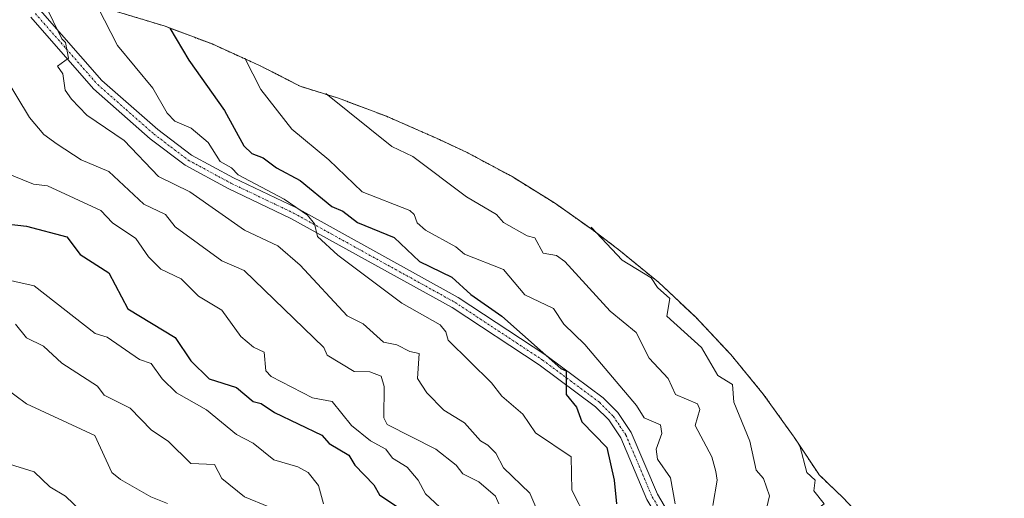
# Model space of a CAD drawing. Units: metres. Extents: x 655824 to 659152, y 4702415 to 4704767.
# Drawn here: x 658144 to 658396, y 4703758 to 4703880 of the extents above; entities that cross this region are included whole.
import ezdxf

# ---------------------------------------------------------------- set-up
doc = ezdxf.new("R2010")
doc.units = ezdxf.units.M
doc.header["$MEASUREMENT"] = 0
doc.linetypes.add('TRAZO_Y_PUNTO', pattern=[1, 0.5, -0.25, 0, -0.25])
doc.linetypes.add('TRAZOS', pattern=[0.75, 0.5, -0.25])
for name, color, linetype, lineweight in [('Arbolado forestal', 92, 'TRAZOS', 0), ('Arbolado forestal CxS', 92, 'Continuous', 0), ('Camino', 19, 'Continuous', 0), ('Camino Cxs', 19, 'Continuous', 0), ('Camino eje', 39, 'TRAZO_Y_PUNTO', 13), ('Curva de nivel maestra', 36, 'Continuous', 30), ('Curva de nivel normal', 36, 'Continuous', 0)]:
    doc.layers.add(name, color=color, linetype=linetype, lineweight=lineweight)

# ---------------------------------------------------------------- blocks, each defined once
blk = doc.blocks.new('*U151')
at = {"layer": 'Arbolado forestal CxS', "color": 92, "linetype": 'Continuous', "lineweight": 0}
blk.add_polyline3d([(658168.16, 4703882.32, 746.4), (658180.69, 4703878.52, 749.57), (658192.94, 4703873.91, 752.81), (658204.86, 4703868.5, 755.78), (658208.31, 4703866.76, 756.66), (658215.43, 4703863.08, 758.17), (658225.24, 4703860.03, 760.04), (658237.49, 4703855.42, 762.03), (658242.33, 4703853.33, 762.57), (658251.04, 4703849.45, 763.3), (658258.12, 4703846.13, 763.91), (658269.66, 4703839.97, 764.19), (658280.77, 4703833.05, 764.81), (658290.35, 4703826.24, 765.04), (658295.9, 4703822.04, 765.18), (658296.96, 4703821.23, 765.34), (658307.08, 4703812.93, 765.61), (658316.63, 4703803.98, 766.82), (658325.58, 4703794.43, 767.75), (658333.88, 4703784.31, 768.48), (658341.5, 4703773.67, 769.81), (658341.73, 4703773.33, 769.84), (658347.89, 4703764.07, 770.78), (658348.18, 4703763.64, 770.79), (658354.4, 4703757.68, 772.57), (658363.35, 4703748.13, 776)], dxfattribs=at)
blk = doc.blocks.new('*U169')
at = {"layer": 'Curva de nivel normal', "color": 36, "linetype": 'Continuous', "lineweight": 0}
blk.add_polyline3d([(658201.34, 4703870.27, 755), (658205.37, 4703862.25, 755), (658213.31, 4703852.1, 755), (658222.75, 4703844.25, 755), (658231.31, 4703836.1, 755), (658243.46, 4703831.34, 755), (658244.57, 4703830.25, 755), (658245.34, 4703828.13, 755), (658247.46, 4703826.23, 755), (658255.25, 4703822.04, 755), (658257.46, 4703820.15, 755), (658267.41, 4703816.2, 755), (658272.94, 4703809.73, 755), (658280.19, 4703806.25, 755), (658282.91, 4703802.25, 755), (658288.21, 4703797, 755), (658301.46, 4703781.42, 755), (658303.43, 4703778.22, 755), (658307.63, 4703776.42, 755), (658307.94, 4703774.25, 755), (658306.49, 4703770.25, 755), (658306.85, 4703767.65, 755), (658310.12, 4703762.92, 755), (658311.3, 4703756.26, 755)], dxfattribs=at)
blk = doc.blocks.new('*U179')
at = {"layer": 'Curva de nivel normal', "color": 36, "linetype": 'Continuous', "lineweight": 0}
blk.add_polyline3d([(658343.2, 4703771.12, 770), (658344.98, 4703764.26, 770), (658347.17, 4703762.26, 770), (658346.78, 4703759.59, 770), (658349.47, 4703756.26, 770), (658346.79, 4703754.26, 770), (658346.6, 4703753.41, 770), (658349.2, 4703742.26, 770), (658353.12, 4703737.93, 770), (658360.1, 4703732.91, 770), (658370.84, 4703719.65, 770), (658373.27, 4703718.08, 770), (658379.6, 4703708.41, 770), (658383.45, 4703707.63, 770), (658385.45, 4703706.2, 770), (658391.13, 4703703.94, 770), (658394.83, 4703699.64, 770), (658396.71, 4703695.52, 770)], dxfattribs=at)
blk = doc.blocks.new('*U205')
at = {"layer": 'Curva de nivel normal', "color": 36, "linetype": 'Continuous', "lineweight": 0}
blk.add_polyline3d([(658289.84, 4703827.07, 765), (658297.8, 4703818.59, 765), (658305.24, 4703814.03, 765), (658306.82, 4703811.61, 765), (658309.95, 4703808.74, 765), (658309.17, 4703804.25, 765), (658318.11, 4703796.25, 765), (658322.26, 4703789.05, 765), (658325.96, 4703786.75, 765), (658326.38, 4703782.25, 765), (658330.44, 4703772.25, 765), (658332.03, 4703764.84, 765), (658333.93, 4703762.74, 765), (658335.49, 4703758.3, 765), (658334.54, 4703754.26, 765)], dxfattribs=at)
blk = doc.blocks.new('*U212')
at = {"layer": 'Curva de nivel maestra', "color": 36, "linetype": 'Continuous', "lineweight": 30}
blk.add_polyline3d([(658182.13, 4703877.98, 750), (658186.99, 4703869.78, 750), (658196.11, 4703856.9, 750), (658201.04, 4703847.83, 750), (658203.09, 4703845.88, 750), (658206, 4703844.79, 750), (658209.42, 4703842.21, 750), (658215.46, 4703838.99, 750), (658223.52, 4703832.31, 750), (658226.33, 4703831.12, 750), (658230.1, 4703828.25, 750), (658239.46, 4703824.35, 750), (658245.99, 4703818.25, 750), (658254.25, 4703814.25, 750), (658259.05, 4703809.84, 750), (658267.06, 4703804.25, 750), (658282.09, 4703790.88, 750), (658283.51, 4703790.3, 750), (658283.46, 4703784.25, 750), (658286.15, 4703780.94, 750), (658287.46, 4703777.23, 750), (658293.85, 4703770.64, 750), (658295.74, 4703762.26, 750), (658296.31, 4703756.26, 750)], dxfattribs=at)

msp = doc.modelspace()

# ---------------------------------------------------------------- linework, layer by layer
at = {"layer": 'Arbolado forestal', "color": 92, "linetype": 'TRAZOS', "lineweight": 0}
msp.add_polyline3d([(658168.16, 4703882.32, 746.4), (658180.69, 4703878.52, 749.57), (658192.94, 4703873.91, 752.81), (658204.86, 4703868.5, 755.78), (658208.31, 4703866.76, 756.66), (658215.43, 4703863.08, 758.17), (658225.24, 4703860.03, 760.04), (658237.49, 4703855.42, 762.03), (658242.33, 4703853.33, 762.57), (658251.04, 4703849.45, 763.3), (658258.12, 4703846.14, 763.91), (658269.66, 4703839.97, 764.19), (658280.77, 4703833.05, 764.81), (658290.35, 4703826.24, 765.03), (658295.9, 4703822.04, 765.18), (658296.96, 4703821.23, 765.34), (658307.08, 4703812.93, 765.61), (658316.63, 4703803.98, 766.82), (658325.58, 4703794.43, 767.75), (658333.88, 4703784.31, 768.48), (658341.5, 4703773.67, 769.81), (658341.73, 4703773.33, 769.84), (658347.89, 4703764.07, 770.78), (658348.18, 4703763.64, 770.79), (658354.4, 4703757.68, 772.57), (658363.35, 4703748.13, 776)], dxfattribs=at)
at = {"layer": 'Camino', "color": 19, "linetype": 'Continuous', "lineweight": 0}
for points in [[(658396.15, 4703655.5, 762.71), (658393.17, 4703659.63, 762.47), (658386.11, 4703671.74, 761.23), (658383.35, 4703675.78, 761.31), (658377.51, 4703682.44, 760.72), (658369.2, 4703691.41, 759.52), (658365.34, 4703694.81, 759.39), (658348.26, 4703707.79, 757.34), (658341.43, 4703715.29, 756.82), (658339.54, 4703717.01, 756.5), (658325.92, 4703730.92, 755.18), (658308.07, 4703750.71, 753.22), (658304.12, 4703757.38, 752.66), (658297.43, 4703773.1, 751.42), (658294.34, 4703777.72, 750.94), (658290.99, 4703781.08, 750.59), (658276.58, 4703791.8, 749.31), (658254.29, 4703806.49, 747.51), (658213.1, 4703829.29, 744.3), (658197.08, 4703836.94, 742.99), (658186.01, 4703842.92, 742.17), (658177.12, 4703849.68, 741.63), (658162.62, 4703862.45, 740.68), (658146.55, 4703880.77, 738.69)], [(658148.93, 4703882.6, 739.52), (658164.74, 4703864.57, 741.26), (658179.02, 4703852.01, 742.38), (658187.64, 4703845.45, 742.66), (658198.44, 4703839.62, 744.24), (658214.48, 4703831.96, 745.12), (658255.85, 4703809.06, 748.23), (658278.3, 4703794.26, 750.18), (658292.96, 4703783.35, 751.17), (658296.67, 4703779.63, 751.58), (658300.07, 4703774.53, 751.93), (658306.8, 4703758.74, 753.05), (658310.5, 4703752.5, 753.38), (658328.11, 4703732.97, 756.05), (658341.68, 4703719.11, 757.23), (658343.28, 4703716.97, 757.73), (658349.96, 4703709.63, 757.92), (658366.92, 4703696.74, 760.29), (658370.95, 4703693.21, 759.85), (658379.36, 4703684.11, 761.86), (658385.32, 4703677.31, 762.45), (658388.23, 4703673.08, 761.94), (658395.27, 4703661, 762.92), (658398.07, 4703657.1, 763.15)]]:
    msp.add_polyline3d(points, dxfattribs=at)
at = {"layer": 'Camino Cxs', "color": 19, "linetype": 'Continuous', "lineweight": 0}
for points in [[(658396.15, 4703655.5, 762.71), (658393.17, 4703659.63, 762.47), (658386.11, 4703671.74, 761.23), (658383.35, 4703675.78, 761.31), (658377.51, 4703682.44, 760.72), (658369.2, 4703691.41, 759.52), (658365.34, 4703694.81, 759.39), (658348.26, 4703707.79, 757.34), (658341.43, 4703715.29, 756.82), (658339.54, 4703717.01, 756.5), (658325.92, 4703730.92, 755.18), (658308.07, 4703750.71, 753.22), (658304.12, 4703757.38, 752.66), (658297.43, 4703773.1, 751.42), (658294.34, 4703777.72, 750.94), (658290.99, 4703781.08, 750.59), (658276.58, 4703791.8, 749.31), (658254.29, 4703806.49, 747.51), (658213.1, 4703829.29, 744.3), (658197.08, 4703836.94, 742.99), (658186.01, 4703842.92, 742.17), (658177.12, 4703849.68, 741.63), (658162.62, 4703862.45, 740.68), (658146.55, 4703880.77, 738.69)], [(658148.93, 4703882.6, 739.52), (658164.74, 4703864.57, 741.26), (658179.02, 4703852.01, 742.38), (658187.64, 4703845.45, 742.66), (658198.44, 4703839.62, 744.24), (658214.48, 4703831.96, 745.12), (658255.85, 4703809.06, 748.23), (658278.3, 4703794.26, 750.18), (658292.96, 4703783.35, 751.17), (658296.67, 4703779.63, 751.58), (658300.07, 4703774.53, 751.93), (658306.8, 4703758.74, 753.05), (658310.5, 4703752.5, 753.38), (658328.11, 4703732.97, 756.05), (658341.68, 4703719.11, 757.23), (658343.28, 4703716.97, 757.73), (658349.96, 4703709.63, 757.92), (658366.92, 4703696.74, 760.29), (658370.95, 4703693.21, 759.85), (658379.36, 4703684.11, 761.86), (658385.32, 4703677.31, 762.45), (658388.23, 4703673.08, 761.94), (658395.27, 4703661, 762.92), (658398.07, 4703657.1, 763.15)]]:
    msp.add_polyline3d(points, dxfattribs=at)
at = {"layer": 'Camino eje', "color": 39, "linetype": 'TRAZO_Y_PUNTO', "lineweight": 13}
msp.add_polyline3d([(658147.74, 4703881.69, 739.04), (658155.65, 4703872.67, 740.28), (658163.68, 4703863.51, 740.78), (658170.93, 4703857.13, 741.28), (658178.07, 4703850.85, 741.91), (658182.38, 4703847.57, 741.93), (658186.83, 4703844.19, 742.37), (658197.76, 4703838.28, 743.37), (658213.79, 4703830.63, 744.69), (658255.07, 4703807.78, 747.85), (658277.44, 4703793.03, 749.61), (658291.98, 4703782.22, 750.77), (658295.51, 4703778.68, 751.08), (658297.21, 4703776.13, 751.48), (658298.75, 4703773.82, 751.56), (658302.12, 4703765.92, 752.26), (658305.46, 4703758.06, 752.83), (658307.31, 4703754.94, 753.35)], dxfattribs=at)
at = {"layer": 'Curva de nivel maestra', "color": 36, "linetype": 'Continuous', "lineweight": 30}
msp.add_polyline3d([(658132.04, 4703828.82, 725), (658145.47, 4703827.32, 725), (658155.82, 4703824.6, 725), (658159.22, 4703820, 725), (658166.57, 4703815.35, 725), (658171.37, 4703806.15, 725), (658183.46, 4703798.79, 725), (658187.46, 4703792.87, 725), (658192.17, 4703788.25, 725), (658199.18, 4703785.97, 725), (658203.46, 4703782.44, 725), (658205.46, 4703781.9, 725), (658208.86, 4703779.65, 725), (658221, 4703773.79, 725), (658222.87, 4703771.66, 725), (658227.86, 4703768.66, 725), (658229.46, 4703766.12, 725), (658234.33, 4703761.13, 725), (658235.76, 4703758.56, 725), (658241.72, 4703754.52, 725)], dxfattribs=at)
at = {"layer": 'Curva de nivel normal', "color": 36, "linetype": 'Continuous', "lineweight": 0}
for points in [[(658150.07, 4703884.25, 740), (658154.47, 4703875.25, 740), (658155.48, 4703874.25, 740), (658156.18, 4703870.25, 740), (658153.4, 4703868.25, 740), (658154.76, 4703866.25, 740), (658155.35, 4703862.13, 740), (658157, 4703859.78, 740), (658160.92, 4703855.7, 740), (658170.41, 4703849.19, 740), (658179.25, 4703840.03, 740), (658187.27, 4703836.06, 740), (658201.23, 4703826.25, 740), (658209.72, 4703822.25, 740), (658215.46, 4703817.33, 740), (658227.46, 4703804.37, 740), (658231.55, 4703802.34, 740), (658236.79, 4703797.58, 740), (658240.16, 4703796.95, 740), (658243.46, 4703795.19, 740), (658245.92, 4703794.71, 740), (658245.49, 4703788.28, 740), (658247.82, 4703784.61, 740), (658252.18, 4703780.25, 740), (658257.46, 4703776.94, 740), (658261.56, 4703772.35, 740), (658263.46, 4703771.28, 740), (658265.46, 4703769.17, 740), (658267.46, 4703765.44, 740), (658274.15, 4703758.95, 740), (658275.99, 4703754.79, 740)], [(658163.7, 4703883.36, 745), (658168.77, 4703873.55, 745), (658177.8, 4703862.58, 745), (658181.44, 4703856.23, 745), (658183.37, 4703854.16, 745), (658187.55, 4703852.34, 745), (658191.94, 4703848.73, 745), (658195.02, 4703843.81, 745), (658197.86, 4703842.25, 745), (658199.62, 4703840.41, 745), (658211.37, 4703834.16, 745), (658217.31, 4703830.1, 745), (658219.11, 4703827.9, 745), (658219.85, 4703824.64, 745), (658225.05, 4703819.84, 745), (658241.46, 4703807.61, 745), (658251.26, 4703802.05, 745), (658252.66, 4703800.25, 745), (658253.31, 4703798.1, 745), (658264.38, 4703787.17, 745), (658267.03, 4703783.82, 745), (658272.38, 4703779.17, 745), (658275.64, 4703774.43, 745), (658284.78, 4703768.26, 745), (658284.95, 4703759.75, 745), (658288.75, 4703752.26, 745)], [(658139.52, 4703866.25, 735), (658146.28, 4703855.06, 735), (658149.94, 4703850.72, 735), (658153.28, 4703848.25, 735), (658159.47, 4703844.25, 735), (658166.53, 4703841.31, 735), (658175.47, 4703832.88, 735), (658180.99, 4703830.25, 735), (658183.46, 4703827.08, 735), (658195.46, 4703818.39, 735), (658201.14, 4703815.93, 735), (658221.49, 4703796.25, 735), (658222.39, 4703794.25, 735), (658229.28, 4703790.07, 735), (658233.26, 4703790.05, 735), (658236.13, 4703788.92, 735), (658236.95, 4703786.25, 735), (658236.82, 4703778.25, 735), (658237.73, 4703776.52, 735), (658250.11, 4703770.25, 735), (658255.3, 4703766.1, 735), (658257.08, 4703763.88, 735), (658261.11, 4703761.91, 735), (658265.41, 4703758.21, 735), (658266.21, 4703756.26, 735)], [(658222.02, 4703861.24, 760), (658238.92, 4703847.71, 760), (658244.3, 4703845.09, 760), (658257.97, 4703834.76, 760), (658265.66, 4703830.25, 760), (658267.48, 4703828.27, 760), (658273.46, 4703824.78, 760), (658275.49, 4703824.28, 760), (658277.56, 4703820.35, 760), (658280.96, 4703819.75, 760), (658283.17, 4703818.25, 760), (658294.72, 4703805.51, 760), (658301.33, 4703800.12, 760), (658304.69, 4703793.48, 760), (658309.51, 4703788.3, 760), (658311.39, 4703784.18, 760), (658317.04, 4703781.83, 760), (658317.62, 4703780.41, 760), (658316.46, 4703776.25, 760), (658320.68, 4703768.26, 760), (658321.74, 4703764.54, 760), (658322.07, 4703762.26, 760), (658320.98, 4703755.78, 760)], [(658139.47, 4703841.18, 730), (658147.23, 4703838.01, 730), (658150.83, 4703837.61, 730), (658164.51, 4703831.29, 730), (658167.47, 4703828.11, 730), (658173.47, 4703824.15, 730), (658176.69, 4703819.47, 730), (658179.84, 4703816.25, 730), (658185.06, 4703813.85, 730), (658189.46, 4703809.34, 730), (658195.46, 4703805.8, 730), (658200.29, 4703799.08, 730), (658203.5, 4703796.29, 730), (658206.22, 4703795.01, 730), (658206.66, 4703790.25, 730), (658208.01, 4703788.8, 730), (658218.58, 4703783.37, 730), (658223.65, 4703782.44, 730), (658228.59, 4703776.25, 730), (658233.46, 4703772.35, 730), (658237.32, 4703770.25, 730), (658239.1, 4703767.9, 730), (658242.81, 4703765.61, 730), (658245.66, 4703762.26, 730), (658247.46, 4703758.79, 730), (658252.38, 4703754.26, 730)], [(658137.47, 4703814.22, 720), (658147.47, 4703812.03, 720), (658163.06, 4703799.84, 720), (658166.08, 4703798.86, 720), (658174.37, 4703793.15, 720), (658177.38, 4703792.16, 720), (658180.17, 4703788.25, 720), (658183.86, 4703784.65, 720), (658191.5, 4703780.29, 720), (658199.16, 4703773.95, 720), (658203.46, 4703771.74, 720), (658208.69, 4703767.49, 720), (658214.88, 4703765.68, 720), (658217.52, 4703764.26, 720), (658220.12, 4703760.92, 720), (658221.41, 4703756.26, 720)], [(658142.66, 4703802.25, 715), (658145.47, 4703798.75, 715), (658149.82, 4703796.6, 715), (658154.5, 4703792.25, 715), (658163.61, 4703786.39, 715), (658165.3, 4703784.08, 715), (658171.96, 4703780.74, 715), (658177.47, 4703775.13, 715), (658181.7, 4703772.25, 715), (658187.46, 4703766.56, 715), (658193.52, 4703766.32, 715), (658195.46, 4703762.74, 715), (658201.23, 4703758.03, 715), (658207.46, 4703755.46, 715)], [(658139.47, 4703786.23, 710), (658145.47, 4703781.85, 710), (658162.92, 4703773.7, 710), (658167.31, 4703764.26, 710), (658169.47, 4703762.49, 710), (658177.23, 4703758.02, 710), (658181.49, 4703756.29, 710)], [(658137.47, 4703767.51, 705), (658147.47, 4703764.44, 705), (658151.47, 4703760.62, 705), (658155.43, 4703758.22, 705), (658161.47, 4703752.37, 705)]]:
    msp.add_polyline3d(points, dxfattribs=at)

# ---------------------------------------------------------------- block references
at = {"layer": 'Arbolado forestal CxS', "color": 92, "linetype": 'Continuous', "lineweight": 0}
msp.add_blockref('*U151', (0, 0), dxfattribs=at)
at = {"layer": 'Curva de nivel maestra', "color": 36, "linetype": 'Continuous', "lineweight": 30}
msp.add_blockref('*U212', (0, 0), dxfattribs=at)
at = {"layer": 'Curva de nivel normal', "color": 36, "linetype": 'Continuous', "lineweight": 0}
for name in ['*U169', '*U205', '*U179']:
    msp.add_blockref(name, (0, 0), dxfattribs=at)

doc.saveas('drawing.dxf')
